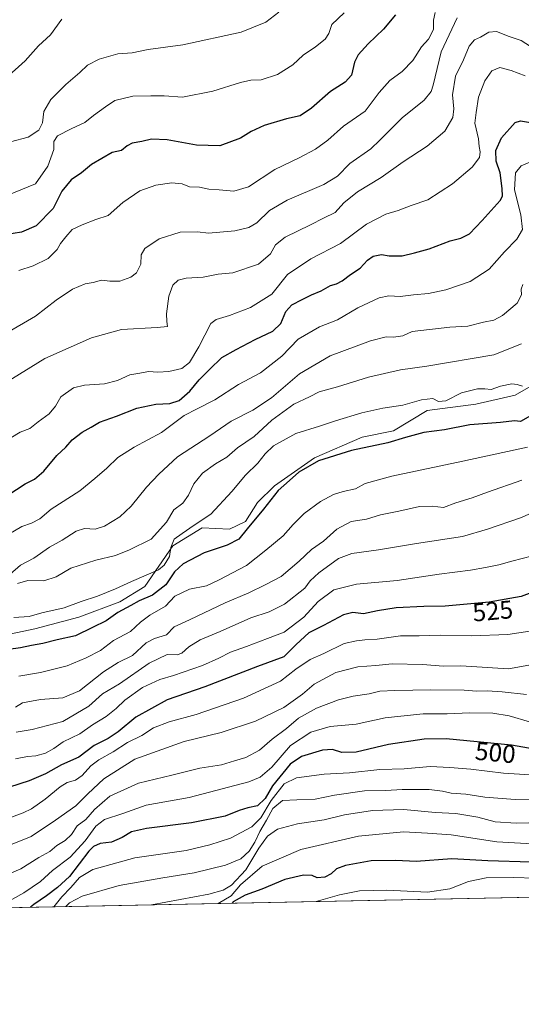
# Model space of a CAD drawing. Units: metres. Extents: x 638334 to 641797, y 4720560 to 4722942.
# Drawn here: x 641239 to 641435, y 4720580 to 4720966 of the extents above; entities that cross this region are included whole.
import ezdxf
from ezdxf.enums import TextEntityAlignment as Align

# ---------------------------------------------------------------- set-up
doc = ezdxf.new("R2010")
doc.units = ezdxf.units.M
doc.header["$MEASUREMENT"] = 0
for name, color, linetype, lineweight in [('Comarca CxS', 21, 'Continuous', 0), ('Comunidad Autónoma CxS', 142, 'Continuous', 0), ('Curva de nivel maestra', 30, 'Continuous', 30), ('Curva de nivel normal', 30, 'Continuous', 0), ('Espacio natural protegido', 121, 'Continuous', 13), ('Espacio natural protegido CxS', 121, 'Continuous', 0), ('Matorral CxS', 135, 'Continuous', 0), ('Municipio CxS', 4, 'Continuous', 0), ('Provincia CxS', 1, 'Continuous', 0), ('Rótulo de curva de nivel directora', 7, 'Continuous', 0)]:
    doc.layers.add(name, color=color, linetype=linetype, lineweight=lineweight)
doc.styles.add('Style-Arial', font='txt')

# ---------------------------------------------------------------- blocks, each defined once
blk = doc.blocks.new('*U9')
at = {"layer": 'Municipio CxS', "color": 4, "linetype": 'Continuous', "lineweight": 0, "flags": 128}
blk.add_lwpolyline([(640516.2459999997, 4721129.686000001), (640946.123, 4721192.862000001), (640967.1130000006, 4721193.431), (640981.2350000001, 4721193.812999999), (641045.2039999999, 4721195.546), (641052.2040000005, 4721195.736), (641104.2209999991, 4721197.144), (641111.3570000009, 4721197.336999998), (641111.6979999995, 4721197.533000001), (641294.588000001, 4721302.624999999), (641781.205915202, 4721405.189503931), (641792.280299999, 4720863.326), (641796.3558000005, 4720663.913300001), (641797.0700010684, 4720628.969982778), (641693.7119000001, 4720626.879300001), (640286.3862000002, 4720598.411400001)], dxfattribs=at)

msp = doc.modelspace()

# ---------------------------------------------------------------- linework, layer by layer
at = {"layer": 'Comarca CxS', "color": 21, "linetype": 'Continuous', "lineweight": 0, "flags": 128}
msp.add_lwpolyline([(639103.8203254339, 4722888.808444445), (640931.4114000001, 4722925.790100001), (641749.79000107, 4722942.349982752), (641781.205915202, 4721405.189503931), (641792.280299999, 4720863.326), (641796.3558000005, 4720663.913300001), (641797.0700010684, 4720628.969982778), (641693.7119000001, 4720626.879300001), (640286.3862000002, 4720598.411400001), (639714.1179980476, 4720586.835246512), (639621.3938063891, 4720584.959558786), (639363.3840826142, 4720579.740437777)], dxfattribs=at)
at = {"layer": 'Comunidad Autónoma CxS', "color": 142, "linetype": 'Continuous', "lineweight": 0, "flags": 128}
msp.add_lwpolyline([(639103.8203254339, 4722888.808444445), (640931.4114000001, 4722925.790100001), (641749.79000107, 4722942.349982752), (641781.205915202, 4721405.189503931), (641792.280299999, 4720863.326), (641796.3558000005, 4720663.913300001), (641797.0700010684, 4720628.969982778), (641693.7119000001, 4720626.879300001), (640286.3862000002, 4720598.411400001), (639714.1179980476, 4720586.835246512), (639621.3938063891, 4720584.959558786), (639363.3840826142, 4720579.740437777)], dxfattribs=at)
at = {"layer": 'Curva de nivel maestra', "color": 30, "linetype": 'Continuous', "lineweight": 30, "flags": 128}
for points, elevation in [([(641386.0199999996, 4720967.4901), (641381.29, 4720961.8201), (641375.3799999999, 4720956.050100001), (641371.4600000001, 4720951.7301), (641370.0199999996, 4720948.9101), (641368.8099999997, 4720943.850099999), (641366.29, 4720941.0801), (641360.5099999999, 4720937.390100001), (641353.1500000004, 4720930.880100001), (641348.7300000006, 4720927.940099999), (641343.29, 4720926.690099999), (641334.6399999997, 4720924.040100001), (641329.4600000001, 4720921.7401), (641325.3600000005, 4720919.110099999), (641317.25, 4720916.140100001), (641308.0800000001, 4720916.390100001), (641296.5199999996, 4720918.470100001), (641290.4000000004, 4720918.780099999), (641286.7100000001, 4720917.880100001), (641282.8600000005, 4720917.140100001), (641280.8600000005, 4720916.110099999), (641278.6399999997, 4720914.290100001), (641274.9699999997, 4720913.550100001), (641266.9699999997, 4720908.870100001), (641262.9699999997, 4720905.5001), (641258.9699999997, 4720902.870100001), (641255.2999999998, 4720898.390100001), (641251.9199999999, 4720891.5601), (641245.2599999999, 4720884.7601), (641239.4500000002, 4720882.270099999), (641232.9699999997, 4720881.2301)], 600), ([(641234.1799999997, 4720779.3101), (641240.9699999997, 4720783.710100001), (641244.5700000003, 4720785.540100001), (641248.2599999999, 4720788.670100001), (641253.3600000005, 4720794.840100001), (641256.9000000004, 4720798.0101), (641259.4199999999, 4720800.9301), (641263.29, 4720803.9901), (641266.75, 4720805.890100001), (641270.0499999998, 4720807.8301), (641276.7000000002, 4720810.1501), (641284.7100000001, 4720813.3101), (641292.0800000001, 4720814.940099999), (641297.6500000004, 4720815.170100001), (641301.2699999996, 4720816.3101), (641305.4100000003, 4720819.960100001), (641309.0700000003, 4720824.440099999), (641313.1200000001, 4720828.460100001), (641317.9699999997, 4720833.200099999), (641323.6399999997, 4720836.280099999), (641331.0099999999, 4720840.2501), (641337.9800000006, 4720843.460100001), (641341.0599999997, 4720846.460100001), (641343.0599999997, 4720851.1801), (641345.4299999997, 4720853.880100001), (641349.4299999997, 4720855.860099999), (641353.0800000001, 4720857.780099999), (641356.9600000001, 4720859.290100001), (641360.6299999999, 4720861.4301), (641362.9600000001, 4720862.020099999), (641365.1699999999, 4720863.210100001), (641368.3499999996, 4720865.6801), (641372.1299999999, 4720868.1601), (641375.0599999997, 4720871.340100001), (641377.3300000001, 4720872.860099999), (641380.5700000003, 4720873.4901), (641383.5999999996, 4720873.0801), (641388.7000000002, 4720873.050100001), (641393.4900000002, 4720874.190099999), (641399.1799999997, 4720875.7301), (641407.5, 4720878.960100001), (641411.6200000001, 4720880.020099999), (641415.04, 4720881.700099999), (641419.9500000002, 4720886.840100001), (641427.0800000001, 4720894.6501), (641427.9900000002, 4720896.4301), (641427.8600000005, 4720899.4001), (641427.0300000003, 4720905.5701), (641425.4900000002, 4720910.100099999), (641425.3200000003, 4720914.3201), (641427.6200000001, 4720919.290100001), (641432.9500000002, 4720925.220100001), (641434.9500000002, 4720925.960100001), (641438.9500000002, 4720925.340100001)], 575), ([(641438.9199999999, 4720810.360099999), (641435.0199999996, 4720808.1601), (641432.6200000001, 4720808.340100001), (641427.1600000003, 4720807.770099999), (641415.1200000001, 4720806.780099999), (641405.2000000002, 4720804.9001), (641397.1799999997, 4720803.790100001), (641389.9400000004, 4720801.880100001), (641382.9699999997, 4720799.700099999), (641368.7400000002, 4720796.7601), (641355.8799999999, 4720792.6501), (641348.1900000004, 4720788.210100001), (641344.5499999998, 4720785.020099999), (641340.04, 4720781.050100001), (641334.3099999997, 4720773.720100001), (641327.9199999999, 4720766.030099999), (641324.6500000004, 4720762.020099999), (641320.0599999997, 4720759.690099999), (641311.0999999996, 4720756.620100001), (641302.8399999999, 4720752.370100001), (641299.4400000004, 4720749.170100001), (641296.0999999996, 4720744.130100001), (641290.8799999999, 4720740.0101), (641285.6399999997, 4720737.860099999), (641282.2999999998, 4720736.030099999), (641277.2999999998, 4720733.2601), (641272.7199999997, 4720730.0101), (641267.2800000003, 4720727.440099999), (641260.7199999997, 4720724.170100001), (641253.4600000001, 4720722.610099999), (641247.9100000003, 4720721.0701), (641243.3700000001, 4720720.390100001), (641239.0899999999, 4720719.420100001), (641230.4699999997, 4720718.220100001)], 550), ([(641441.0999999996, 4720741.7401), (641435.3200000003, 4720739.5801), (641422.75, 4720737.3101), (641405.5199999996, 4720735.7401), (641397.1399999997, 4720735.5801), (641386.2699999996, 4720735.0601), (641379.0199999996, 4720733.9801), (641373.5499999998, 4720732.770099999), (641369.3600000005, 4720733.270099999), (641365.6299999999, 4720732.3301), (641357.8200000003, 4720728.190099999), (641352.0499999998, 4720725.300100001), (641347.1500000004, 4720720.7501), (641342.29, 4720715.850099999), (641331.9600000001, 4720712.0801), (641311.29, 4720704.1801), (641296.6299999999, 4720699.100099999), (641284.29, 4720692.2401), (641277.4100000003, 4720686.530099999), (641273.4600000001, 4720683.850099999), (641268.0300000003, 4720681.1801), (641261.9400000004, 4720676.530099999), (641255.1600000003, 4720673.5601), (641248.9199999999, 4720670.040100001), (641242.5, 4720667.2501), (641234.79, 4720664.790100001)], 525), ([(641452.2199999997, 4720677.670100001), (641431.4800000006, 4720681.290100001), (641405.9500000002, 4720683.7601), (641397.2800000003, 4720683.6501), (641383.2400000002, 4720681.5001), (641370.5800000001, 4720678.540100001), (641364.9500000002, 4720678.420100001), (641361.29, 4720679.600099999), (641357.4299999997, 4720679.3101), (641349.1699999999, 4720676.8201), (641344.7599999999, 4720673.850099999), (641337.8700000001, 4720665.360099999), (641334.9299999997, 4720660.4001), (641331.9600000001, 4720657.540100001), (641328.1399999997, 4720656.720100001), (641324.7400000002, 4720655.7301), (641319.2699999996, 4720653.520099999), (641306.1500000004, 4720650.790100001), (641288.4400000004, 4720648.640100001), (641282.6399999997, 4720647.370100001), (641278.9699999997, 4720645.040100001), (641274.8099999997, 4720643.340100001), (641270.3600000005, 4720642.770099999), (641267.7199999997, 4720641.5701), (641265.9100000003, 4720639.700099999), (641258.2800000003, 4720629.860099999), (641253.5999999996, 4720625.530099999), (641249.29, 4720622.220100001), (641244.29, 4720618.800100001), (641243.0856, 4720617.764000001)], 500), ([(641439.0499999998, 4720635.4801), (641422.2199999997, 4720636.0001), (641408.1600000003, 4720636.6801), (641394.1799999997, 4720635.720100001), (641386.1699999999, 4720636.100099999), (641376.5599999997, 4720635.9801), (641366.4100000003, 4720634.1601), (641362.9100000003, 4720632.780099999), (641360.8899999997, 4720630.870100001), (641358.3499999996, 4720629.590100001), (641355.3200000003, 4720629.360099999), (641353.3300000001, 4720630.2301), (641350.0499999998, 4720630.380100001), (641342.6299999999, 4720628.6501), (641333.6299999999, 4720624.870100001), (641327.1500000004, 4720622.5001), (641322.3799999999, 4720619.8301), (641322.0204999996, 4720619.3607)], 475), ([(641243.0856, 4720617.764000001), (641243.0853000004, 4720617.763800001)], 500)]:
    msp.add_lwpolyline(points, dxfattribs=dict(at, elevation=elevation))
at = {"layer": 'Curva de nivel normal', "color": 30, "linetype": 'Continuous', "lineweight": 0, "flags": 128}
for points, elevation in [([(641365.8700000001, 4720968.3101), (641361.1200000001, 4720963.710100001), (641359.9699999997, 4720960.210100001), (641358.4800000006, 4720957.9001), (641354.7000000002, 4720954.960100001), (641349.8399999999, 4720951.670100001), (641345.8399999999, 4720947.8201), (641339.7699999996, 4720944.100099999), (641333.4600000001, 4720941.960100001), (641329.4000000004, 4720941.840100001), (641325.25, 4720940.970100001), (641314.4199999999, 4720937.5801), (641302.5700000003, 4720935.1501), (641295.3499999996, 4720935.7601), (641290.2000000002, 4720935.780099999), (641283.0999999996, 4720935.620100001), (641276.1200000001, 4720933.940099999), (641272.3600000005, 4720931.4101), (641267.7599999999, 4720928.030099999), (641264.3399999999, 4720925.280099999), (641258.9299999997, 4720922.850099999), (641253.6399999997, 4720920.020099999), (641252.2199999997, 4720917.780099999), (641252.1600000003, 4720914.6501), (641249.8300000001, 4720908.110099999), (641244.9699999997, 4720901.270099999), (641231.2999999998, 4720895.6601)], 605), ([(641235.1699999999, 4720917.720100001), (641242.0800000001, 4720919.470100001), (641246.2999999998, 4720922.3101), (641247.6799999997, 4720925.170100001), (641248.2699999996, 4720929.630100001), (641250.9600000001, 4720934.270099999), (641256.8399999999, 4720940.1801), (641262.2999999998, 4720944.880100001), (641265.3499999996, 4720947.800100001), (641269.9600000001, 4720950.1501), (641277.2400000002, 4720952.140100001), (641282.8099999997, 4720952.540100001), (641289.0999999996, 4720953.920100001), (641302.6600000003, 4720955.690099999), (641325.6299999999, 4720960.630100001), (641335.29, 4720964.5801), (641340.29, 4720968.450099999)], 610), ([(641401.6100000005, 4720968.3301), (641400.8700000001, 4720965.3301), (641400.8600000005, 4720961.690099999), (641398.9400000004, 4720957.870100001), (641396.2599999999, 4720954.9801), (641392.8600000005, 4720949.590100001), (641388.7000000002, 4720945.200099999), (641383.7699999996, 4720941.690099999), (641379.5800000001, 4720937.040100001), (641374.0899999999, 4720929.770099999), (641365.6799999997, 4720923.9001), (641359.5, 4720918.380100001), (641354.6799999997, 4720914.800100001), (641348.3099999997, 4720911.420100001), (641338.7100000001, 4720906.9001), (641328.3799999999, 4720900.100099999), (641322.7599999999, 4720898.420100001), (641316.8899999997, 4720898.9101), (641312.9299999997, 4720899.110099999), (641309.2999999998, 4720899.970100001), (641305.3200000003, 4720900.100099999), (641302.4000000004, 4720901.2401), (641298.4500000002, 4720901.640100001), (641292.1399999997, 4720900.6601), (641285.8600000005, 4720898.440099999), (641279.1900000004, 4720893.9001), (641273.4400000004, 4720888.890100001), (641268.6699999999, 4720887.3201), (641263.2999999998, 4720885.140100001), (641259.2999999998, 4720883.4101), (641256.8799999999, 4720880.420100001), (641254.7599999999, 4720877.890100001), (641253.4400000004, 4720875.5001), (641249.9400000004, 4720871.960100001), (641244.0899999999, 4720869.0801), (641238.4400000004, 4720867.340100001)], 595), ([(641410.2000000002, 4720966.300100001), (641403.8799999999, 4720953.020099999), (641400.7400000002, 4720939.9101), (641400.04, 4720937.4901), (641397.2300000006, 4720934.040100001), (641388.6200000001, 4720927.090100001), (641379.9000000004, 4720918.380100001), (641376.4100000003, 4720915.0101), (641368.1500000004, 4720909.200099999), (641363.29, 4720904.2501), (641357.9600000001, 4720901.030099999), (641343.6299999999, 4720894.890100001), (641336.6299999999, 4720890.770099999), (641331.7100000001, 4720886.020099999), (641328.6399999997, 4720884.1801), (641323.0499999998, 4720882.850099999), (641312.7599999999, 4720881.880100001), (641308.4000000004, 4720882.4801), (641301.6100000005, 4720882.290100001), (641293.4600000001, 4720879.640100001), (641287.8200000003, 4720875.9101), (641286.4000000004, 4720873.4301), (641286.3200000003, 4720869.8301), (641284.5199999996, 4720866.340100001), (641282.3300000001, 4720864.6801), (641278.04, 4720863.0801), (641274.1799999997, 4720863.0601), (641270.8899999997, 4720863.5001), (641267.5800000001, 4720862.550100001), (641264.4800000006, 4720862.040100001), (641259.5300000003, 4720860.0101), (641253.0800000001, 4720855.600099999), (641244.9699999997, 4720849.390100001), (641233.0499999998, 4720842.5001)], 590), ([(641255.3399999999, 4720965.7301), (641250.8300000001, 4720959.6501), (641246.1799999997, 4720955.360099999), (641240.9299999997, 4720949.4901), (641233.2000000002, 4720942.460100001)], 615), ([(641441.0800000001, 4720953.670100001), (641435.2999999998, 4720957.360099999), (641430.6200000001, 4720959.0001), (641425.6200000001, 4720960.890100001), (641422.6200000001, 4720960.720100001), (641419.2800000003, 4720958.7401), (641416.9500000002, 4720957.690099999), (641414.9500000002, 4720955.210100001), (641412.6500000004, 4720949.8301), (641409.5899999999, 4720943.4901), (641408.3300000001, 4720936.1801), (641408.8799999999, 4720930.590100001), (641408.4800000006, 4720927.1801), (641405.3600000005, 4720921.870100001), (641398.4199999999, 4720916.0101), (641389.0700000003, 4720909.840100001), (641380.4400000004, 4720903.720100001), (641371.2000000002, 4720898.130100001), (641365.79, 4720893.800100001), (641362.4500000002, 4720890.050100001), (641357.8700000001, 4720887.800100001), (641352.6900000004, 4720885.130100001), (641342.8700000001, 4720880.340100001), (641339.0199999996, 4720877.3301), (641337.0599999997, 4720873.800100001), (641332.3799999999, 4720869.800100001), (641322.3399999999, 4720866.420100001), (641316.5899999999, 4720865.8101), (641310.6299999999, 4720864.6801), (641303.9600000001, 4720864.300100001), (641300.8899999997, 4720863.540100001), (641298.7400000002, 4720861.520099999), (641297.2699999996, 4720857.200099999), (641296.3799999999, 4720850.2501), (641296.4800000006, 4720847.360099999), (641296.6699999999, 4720845.340100001), (641292.6299999999, 4720844.940099999), (641278.6399999997, 4720844.2301), (641266.9600000001, 4720840.9301), (641248.7100000001, 4720832.7501), (641220.4699999997, 4720815.4301)], 585), ([(641436.7800000003, 4720943.600099999), (641431.29, 4720945.610099999), (641426.8700000001, 4720946.880100001), (641423.7999999998, 4720945.5001), (641420.9699999997, 4720941.640100001), (641418.5700000003, 4720935.1801), (641417.5999999996, 4720929.210100001), (641417.0999999996, 4720924.960100001), (641418.5300000003, 4720918.870100001), (641418.8200000003, 4720915.8301), (641419.2599999999, 4720913.8201), (641418.9299999997, 4720911.5701), (641416.0099999999, 4720907.7301), (641408.4100000003, 4720901.210100001), (641398.6600000003, 4720894.940099999), (641392.2000000002, 4720892.7301), (641387.1399999997, 4720890.800100001), (641382.2599999999, 4720889.340100001), (641374.6100000005, 4720885.460100001), (641364.5099999999, 4720877.9001), (641352.8300000001, 4720871.8101), (641343.7599999999, 4720865.700099999), (641337.6399999997, 4720858.020099999), (641329.2100000001, 4720852.770099999), (641320.9600000001, 4720849.670100001), (641315.8200000003, 4720848.100099999), (641313.6299999999, 4720846.470100001), (641308.9600000001, 4720837.420100001), (641305.29, 4720831.290100001), (641302.29, 4720828.870100001), (641297.29, 4720827.710100001), (641292.9800000006, 4720827.460100001), (641289.2199999997, 4720827.670100001), (641285.8799999999, 4720827.090100001), (641281.9100000003, 4720826.440099999), (641277.1600000003, 4720824.170100001), (641271.9699999997, 4720822.860099999), (641264.2199999997, 4720822.370100001), (641259.8300000001, 4720821.2601), (641254.9800000006, 4720817.840100001), (641252.8799999999, 4720814.110099999), (641250.4100000003, 4720811.0801), (641246.0199999996, 4720807.940099999), (641242.7300000006, 4720805.4301), (641238.9699999997, 4720804.0001), (641235.29, 4720801.6501)], 580), ([(641438.6200000001, 4720909.6801), (641435.2800000003, 4720908.290100001), (641433.1100000005, 4720905.620100001), (641432.7000000002, 4720898.9101), (641435.0800000001, 4720889.040100001), (641435.7400000002, 4720883.340100001), (641433.5499999998, 4720879.600099999), (641428.7999999998, 4720874.600099999), (641422.7699999996, 4720867.7601), (641415.2300000006, 4720862.920100001), (641405.7699999996, 4720859.720100001), (641398.9500000002, 4720858.3301), (641393.0999999996, 4720857.790100001), (641387.8700000001, 4720857.0701), (641383.4299999997, 4720857.4001), (641379.6200000001, 4720856.620100001), (641371.2800000003, 4720852.610099999), (641363.29, 4720848.0001), (641356.29, 4720845.1801), (641347.8499999996, 4720840.420100001), (641341.5099999999, 4720833.7601), (641333.1799999997, 4720827.200099999), (641324.5800000001, 4720822.600099999), (641315.2400000002, 4720816.550100001), (641308.3200000003, 4720813.040100001), (641303.2599999999, 4720810.520099999), (641294.4199999999, 4720803.7401), (641283.6299999999, 4720798.100099999), (641277.2599999999, 4720793.970100001), (641272.9600000001, 4720789.870100001), (641268.1900000004, 4720785.840100001), (641262.2999999998, 4720781.0001), (641251.1799999997, 4720773.8101), (641246.6799999997, 4720769.9801), (641243.4800000006, 4720768.340100001), (641239.6799999997, 4720766.950099999), (641231.6399999997, 4720762.210100001)], 570), ([(641435.9699999997, 4720861.8201), (641435.2999999998, 4720859.9101), (641435.3799999999, 4720857.720100001), (641433.7199999997, 4720854.440099999), (641427.9500000002, 4720849.610099999), (641424.6200000001, 4720847.860099999), (641420.4800000006, 4720847.0701), (641414.3399999999, 4720845.4801), (641407.29, 4720845.120100001), (641392.6200000001, 4720843.380100001), (641388.9500000002, 4720841.7401), (641385.2400000002, 4720841.140100001), (641382.4299999997, 4720841.3301), (641376.2000000002, 4720839.7401), (641360.4600000001, 4720833.840100001), (641348.4600000001, 4720826.8301), (641337.4500000002, 4720817.340100001), (641330.1600000003, 4720812.5801), (641321.6299999999, 4720808.270099999), (641313.29, 4720802.5101), (641300.6299999999, 4720794.3201), (641293.29, 4720787.530099999), (641288.4199999999, 4720782.360099999), (641282.4900000002, 4720774.960100001), (641278.0999999996, 4720770.7401), (641271.9699999997, 4720767.0601), (641268.3899999997, 4720765.9801), (641264.1299999999, 4720766.1801), (641260.9600000001, 4720765.1501), (641255.4500000002, 4720761.6801), (641250.5, 4720758.840100001), (641244.4000000004, 4720754.520099999), (641239.1699999999, 4720751.770099999), (641235.04, 4720748.2401)], 565), ([(641435.4600000001, 4720838.5001), (641424.5199999996, 4720834.220100001), (641398.3499999996, 4720829.860099999), (641387.9500000002, 4720828.3301), (641375.4500000002, 4720825.520099999), (641363.3099999997, 4720821.700099999), (641356.1399999997, 4720819.710100001), (641352.3600000005, 4720817.8201), (641346.2699999996, 4720814.940099999), (641337.6200000001, 4720808.610099999), (641330.7199999997, 4720802.210100001), (641324.2000000002, 4720797.8201), (641319.9400000004, 4720794.170100001), (641315.54, 4720791.5101), (641310.4199999999, 4720787.840100001), (641307.0599999997, 4720783.6801), (641304.9600000001, 4720779.220100001), (641302.6699999999, 4720776.090100001), (641299.1799999997, 4720773.440099999), (641296.2599999999, 4720768.7301), (641290.25, 4720761.970100001), (641281.7800000003, 4720757.8301), (641276.29, 4720755.630100001), (641268.5800000001, 4720753.7301), (641258.8799999999, 4720750.590100001), (641253.0999999996, 4720747.2601), (641248.2999999998, 4720745.700099999), (641241.9699999997, 4720745.860099999), (641237.9100000003, 4720744.610099999)], 560), ([(641435.7599999999, 4720821.950099999), (641433.75, 4720822.550100001), (641431.6399999997, 4720822.9101), (641427.2199999997, 4720821.9801), (641423.5, 4720820.6501), (641421, 4720820.960100001), (641418.0999999996, 4720820.9001), (641411.8799999999, 4720819.3201), (641405.75, 4720816.2401), (641402.8899999997, 4720816.0001), (641400.5999999996, 4720817.130100001), (641396.2800000003, 4720816.550100001), (641388.9500000002, 4720814.5701), (641381.0999999996, 4720813.340100001), (641372.8899999997, 4720811.470100001), (641362.5300000003, 4720808.390100001), (641356.3200000003, 4720806.2601), (641347.0499999998, 4720803.380100001), (641338.2999999998, 4720798.540100001), (641334.9199999999, 4720795.5101), (641332.0800000001, 4720791.7401), (641327.2400000002, 4720787.0701), (641321.9600000001, 4720780.6501), (641313.6299999999, 4720771.860099999), (641307.1699999999, 4720767.4301), (641302.4699999997, 4720764.200099999), (641299.3099999997, 4720761.950099999), (641298.0199999996, 4720758.790100001), (641297.5199999996, 4720755.280099999), (641295.4500000002, 4720751.780099999), (641293.1500000004, 4720749.9301), (641282.6399999997, 4720745.460100001), (641276.2999999998, 4720742.5701), (641269.29, 4720739.7301), (641262.9199999999, 4720737.610099999), (641256.1699999999, 4720735.0801), (641247.5, 4720733.130100001), (641242.5, 4720731.7501), (641236.5199999996, 4720731.3201)], 555), ([(641437.7300000006, 4720798.020099999), (641412.3700000001, 4720792.530099999), (641384.5700000003, 4720786.7301), (641374.1799999997, 4720783.770099999), (641370.4100000003, 4720781.7401), (641365.4900000002, 4720780.7501), (641361.7400000002, 4720779.5601), (641356.5999999996, 4720776.7301), (641350.2000000002, 4720772.0601), (641345.9100000003, 4720767.800100001), (641342.0899999999, 4720763.3301), (641335.29, 4720757.690099999), (641327.6299999999, 4720751.720100001), (641316.9600000001, 4720746.100099999), (641311.9600000001, 4720743.780099999), (641305.29, 4720742.350099999), (641299.6299999999, 4720739.6501), (641295.9600000001, 4720735.690099999), (641289.8499999996, 4720732.2401), (641286.1799999997, 4720729.5001), (641282.1900000004, 4720725.8301), (641275.5800000001, 4720722.340100001), (641270.4100000003, 4720718.340100001), (641264.9100000003, 4720715.5101), (641257.4100000003, 4720712.340100001), (641246.9699999997, 4720709.7401), (641238.5300000003, 4720708.3101)], 545), ([(641435.4699999997, 4720785.0701), (641422.0199999996, 4720780.470100001), (641416.0800000001, 4720778.210100001), (641409.6200000001, 4720776.2601), (641404.8399999999, 4720774.380100001), (641400.3899999997, 4720774.920100001), (641395.4400000004, 4720774.8101), (641387.3300000001, 4720772.9901), (641380.2000000002, 4720771.590100001), (641374.6900000004, 4720769.840100001), (641368.6699999999, 4720768.9101), (641363.0099999999, 4720765.9101), (641357.7800000003, 4720761.1801), (641353.0800000001, 4720758.0001), (641348.29, 4720753.3301), (641341.29, 4720747.4301), (641334.9600000001, 4720744.110099999), (641328.6299999999, 4720740.940099999), (641319.29, 4720737.030099999), (641305.29, 4720730.440099999), (641299.29, 4720727.6501), (641296.29, 4720724.460100001), (641291.6299999999, 4720723.140100001), (641288.2999999998, 4720721.3301), (641282.9800000006, 4720716.450099999), (641277.3399999999, 4720713.7401), (641271.6399999997, 4720710.0801), (641262.2599999999, 4720702.5701), (641255.7400000002, 4720699.8301), (641246.9600000001, 4720699.190099999), (641239.9000000004, 4720697.8101), (641237.1100000005, 4720696.2301)], 540), ([(641237.3799999999, 4720686.350099999), (641243.7400000002, 4720687.380100001), (641255.7400000002, 4720690.540100001), (641265.8700000001, 4720696.5601), (641271.2100000001, 4720701.380100001), (641277.9199999999, 4720705.340100001), (641289.5300000003, 4720713.380100001), (641296.6299999999, 4720716.800100001), (641300.4600000001, 4720716.700099999), (641302.2999999998, 4720717.3101), (641305.0700000003, 4720719.8101), (641309.4699999997, 4720722.530099999), (641317.4000000004, 4720725.800100001), (641329.3799999999, 4720731.140100001), (641336.5199999996, 4720733.540100001), (641342.5199999996, 4720736.4801), (641350.5700000003, 4720742.870100001), (641352.6600000003, 4720745.6601), (641355.9500000002, 4720748.790100001), (641363.6399999997, 4720754.380100001), (641368.9800000006, 4720756.4301), (641379.3700000001, 4720757.840100001), (641394.2800000003, 4720760.340100001), (641412.25, 4720763.0001), (641422.0199999996, 4720765.9101), (641435.0099999999, 4720770.420100001), (641452.4699999997, 4720777.880100001)], 535), ([(641439.7000000002, 4720755.5101), (641431.5700000003, 4720753.450099999), (641426.5300000003, 4720751.920100001), (641421.2800000003, 4720750.960100001), (641415.3899999997, 4720749.8101), (641403.0999999996, 4720748.2601), (641386.7400000002, 4720745.780099999), (641370.7599999999, 4720744.3201), (641361.9100000003, 4720742.1601), (641355.7000000002, 4720737.610099999), (641350.1399999997, 4720731.5001), (641342.3899999997, 4720725.5801), (641335.9100000003, 4720723.0801), (641327.6100000005, 4720719.9301), (641321.3899999997, 4720717.780099999), (641316.8600000005, 4720715.3201), (641310.4600000001, 4720712.540100001), (641299.1100000005, 4720708.520099999), (641293.7400000002, 4720707.020099999), (641286.9100000003, 4720703.940099999), (641279.9699999997, 4720698.9301), (641276.6399999997, 4720695.670100001), (641272.6399999997, 4720692.5801), (641267.2999999998, 4720689.200099999), (641262.2999999998, 4720685.770099999), (641255.8700000001, 4720682.630100001), (641252.2300000006, 4720679.9901), (641248.8700000001, 4720678.120100001), (641245.1799999997, 4720677.0701), (641241.8499999996, 4720676.9001), (641237.0999999996, 4720675.950099999)], 530), ([(641438.6600000003, 4720726.020099999), (641430.0700000003, 4720724.6501), (641415.8200000003, 4720724.190099999), (641403.6399999997, 4720724.440099999), (641395.2800000003, 4720724.120100001), (641388.0499999998, 4720724.1601), (641378.8399999999, 4720722.870100001), (641374, 4720722.600099999), (641370.7699999996, 4720722.130100001), (641365.9600000001, 4720721.100099999), (641357.9600000001, 4720717.2501), (641352.6299999999, 4720714.8301), (641346.9600000001, 4720711.050100001), (641340.9600000001, 4720706.3201), (641326.4500000002, 4720699.6801), (641307.9199999999, 4720693.270099999), (641297.3399999999, 4720690.460100001), (641291.29, 4720688.0601), (641286.6299999999, 4720685.130100001), (641281.0999999996, 4720682.380100001), (641275.4800000006, 4720678.7301), (641269.7699999996, 4720675.600099999), (641266.6500000004, 4720673.2501), (641263.3099999997, 4720669.4301), (641260.6399999997, 4720667.620100001), (641257.4000000004, 4720666.710100001), (641254.6200000001, 4720665.0001), (641248.7999999998, 4720660.1801), (641243.4000000004, 4720656.360099999), (641240.1699999999, 4720654.780099999), (641234.1600000003, 4720652.540100001)], 520), ([(641229.9000000004, 4720640.120100001), (641243.2599999999, 4720645.520099999), (641252.8200000003, 4720651.840100001), (641260.8399999999, 4720657.540100001), (641265.4600000001, 4720662.2401), (641271.79, 4720668.050100001), (641283.9199999999, 4720675.770099999), (641303.1900000004, 4720682.690099999), (641317.7199999997, 4720686.280099999), (641331.2199999997, 4720690.7301), (641342.25, 4720695.9901), (641349.6200000001, 4720701.3301), (641354.2100000001, 4720705.170100001), (641362.7100000001, 4720709.710100001), (641371.29, 4720712.0101), (641378.3700000001, 4720712.520099999), (641384.79, 4720713.140100001), (641396.6399999997, 4720712.840100001), (641404.79, 4720712.270099999), (641411.6399999997, 4720712.350099999), (641430.2800000003, 4720711.1801), (641441.2000000002, 4720713.100099999)], 515), ([(641437.3200000003, 4720701.1801), (641427.8799999999, 4720702.120100001), (641421.9900000002, 4720702.5601), (641417.7100000001, 4720702.440099999), (641412.9000000004, 4720702.790100001), (641399.9299999997, 4720702.9901), (641385.7599999999, 4720702.6601), (641379.9400000004, 4720702.5101), (641375.75, 4720701.440099999), (641369.4699999997, 4720700.520099999), (641363.6600000003, 4720699.0601), (641355.1200000001, 4720695.790100001), (641348.0599999997, 4720691.850099999), (641343.2800000003, 4720687.850099999), (641337.7699999996, 4720683.700099999), (641332.7599999999, 4720679.300100001), (641327.4500000002, 4720676.460100001), (641322.9299999997, 4720675.210100001), (641317.8200000003, 4720673.640100001), (641309.4100000003, 4720672.2401), (641298.4199999999, 4720669.5801), (641285.2999999998, 4720666.4001), (641274.0899999999, 4720661.360099999), (641268.1299999999, 4720656.0701), (641264.7599999999, 4720652.100099999), (641261.3200000003, 4720649.6501), (641259.0499999998, 4720646.220100001), (641256.6600000003, 4720643.920100001), (641253.2999999998, 4720642.020099999), (641250.6399999997, 4720639.5801), (641246.2999999998, 4720637.3101), (641239.2999999998, 4720632.770099999), (641233.7400000002, 4720630.4801)], 510), ([(641438.5800000001, 4720690.4001), (641430.5199999996, 4720692.7501), (641424.1500000004, 4720693.7601), (641415.2100000001, 4720693.940099999), (641406.3300000001, 4720693.600099999), (641396.8799999999, 4720693.5001), (641388.0800000001, 4720692.670100001), (641381.9699999997, 4720691.960100001), (641370.6600000003, 4720689.550100001), (641360.4900000002, 4720688.540100001), (641352.7999999998, 4720686.390100001), (641344.9600000001, 4720681.210100001), (641337.6299999999, 4720672.640100001), (641333.0199999996, 4720668.780099999), (641328.5999999996, 4720666.9801), (641305.1699999999, 4720660.7401), (641288.3300000001, 4720657.720100001), (641279.2400000002, 4720654.540100001), (641272.04, 4720652.130100001), (641268.5800000001, 4720649.4901), (641264.4000000004, 4720643.800100001), (641258.5800000001, 4720637.380100001), (641251.7199999997, 4720632.190099999), (641246.9299999997, 4720627.890100001), (641240.4800000006, 4720623.420100001), (641232.7699999996, 4720619.110099999)], 505), ([(641459.75, 4720668.4101), (641428.3399999999, 4720670.3201), (641415.5, 4720671.890100001), (641407.2599999999, 4720672.520099999), (641399.5999999996, 4720672.920100001), (641389.4500000002, 4720672.0601), (641379.9299999997, 4720671.690099999), (641367.9600000001, 4720670.380100001), (641358.0300000003, 4720669.940099999), (641347.25, 4720668.440099999), (641342.3600000005, 4720666.0801), (641337.29, 4720659.5601), (641333.3399999999, 4720652.840100001), (641329.79, 4720649.270099999), (641321.3399999999, 4720644.9001), (641313.2999999998, 4720642.2401), (641303.9800000006, 4720639.950099999), (641283.8700000001, 4720637.120100001), (641267.5099999999, 4720632.630100001), (641262.2400000002, 4720629.470100001), (641258.8700000001, 4720625.5001), (641255.2999999998, 4720621.9101), (641252.1661, 4720617.9475)], 495), ([(641446.0599999997, 4720660.2601), (641432.8899999997, 4720659.9901), (641421.04, 4720660.9101), (641413.5800000001, 4720662.1501), (641407.8899999997, 4720662.460100001), (641404.3899999997, 4720663.3201), (641399.2100000001, 4720663.9001), (641388.6200000001, 4720663.880100001), (641382.2699999996, 4720663.5801), (641373.8600000005, 4720663.360099999), (641362.1500000004, 4720661.720100001), (641354.5999999996, 4720660.1801), (641347.3799999999, 4720659.8201), (641341.7800000003, 4720659.640100001), (641337.9900000002, 4720656.440099999), (641335.4600000001, 4720651.920100001), (641332.8399999999, 4720647.4801), (641330.9000000004, 4720643.2401), (641328.75, 4720639.780099999), (641325.4500000002, 4720636.780099999), (641319.4199999999, 4720634.3201), (641307.2000000002, 4720631.280099999), (641294.9299999997, 4720629.2501), (641277.8399999999, 4720626.3201), (641263.2599999999, 4720622.100099999), (641258.3700000001, 4720619.470100001), (641256.8372999999, 4720618.041999999)], 490), ([(641448.2599999999, 4720651.130100001), (641433.3600000005, 4720650.6801), (641425.0499999998, 4720651.220100001), (641418.2800000003, 4720653.100099999), (641409.6200000001, 4720654.5701), (641401.6200000001, 4720654.940099999), (641389.2800000003, 4720656.0701), (641376.9800000006, 4720655.690099999), (641366.0999999996, 4720654.0001), (641358.0499999998, 4720652.0701), (641347.6399999997, 4720650.5001), (641339.7999999998, 4720648.370100001), (641335.9500000002, 4720645.610099999), (641332.5300000003, 4720640.860099999), (641327.4400000004, 4720632.4801), (641321.75, 4720626.460100001), (641318.4800000006, 4720624.440099999), (641312.9000000004, 4720622.9101), (641290.4038000006, 4720618.721100001)], 485), ([(641439.6399999997, 4720642.5601), (641425.6799999997, 4720643.4101), (641407.7800000003, 4720646.090100001), (641398.5999999996, 4720646.790100001), (641389.2000000002, 4720647.3301), (641371.5999999996, 4720645.670100001), (641348.9600000001, 4720640.340100001), (641333.8499999996, 4720633.9001), (641325.2999999998, 4720626.600099999), (641321.6200000001, 4720622.190099999), (641316.5137, 4720619.249199999)], 480), ([(641497.3212000001, 4720622.9066), (641493.5999999996, 4720624.340100001), (641489.5499999998, 4720626.4101), (641484.2000000002, 4720629.790100001), (641480.3799999999, 4720630.5801), (641475.4199999999, 4720629.350099999), (641471.4500000002, 4720628.9101), (641464.54, 4720629.120100001), (641449.2999999998, 4720628.880100001), (641432.2699999996, 4720629.4301), (641421.5800000001, 4720629.2601), (641414.6200000001, 4720627.870100001), (641407.2800000003, 4720625.0101), (641398.6200000001, 4720623.720100001), (641382.7000000002, 4720624.4901), (641371.9699999997, 4720624.2401), (641364.0499999998, 4720622.6501), (641354.9025999998, 4720620.025900001)], 470)]:
    msp.add_lwpolyline(points, dxfattribs=dict(at, elevation=elevation))
at = {"layer": 'Espacio natural protegido', "color": 121, "linetype": 'Continuous', "lineweight": 13, "flags": 128}
msp.add_lwpolyline([(641448.604400001, 4720827.4112), (641432.8541000012, 4720818.411499999), (641417.4789000017, 4720814.9116), (641398.4788000018, 4720812.4117), (641385.2909000005, 4720804.411900003), (641372.9158000017, 4720801.912100002), (641354.353000002, 4720793.912300001), (641338.6028000008, 4720782.912500001), (641331.9152000003, 4720776.412600001), (641327.2274000003, 4720768.9127), (641320.977300002, 4720765.912799999), (641310.352300002, 4720766.412900001), (641298.8521, 4720759.413000002), (641287.7890999997, 4720743.413199999), (641278.039000001, 4720737.4134), (641261.9137000019, 4720731.413600001), (641244.7886000009, 4720726.913699998), (641235.4761000011, 4720724.913899999)], dxfattribs=at)
at = {"layer": 'Espacio natural protegido CxS', "color": 121, "linetype": 'Continuous', "lineweight": 0, "flags": 128}
for points in [[(641781.205915202, 4721405.189503931), (641792.280299999, 4720863.326), (641796.3558000005, 4720663.913300001), (641686.8043999993, 4720684.8228), (641693.7119000001, 4720626.879300001), (640286.3862000002, 4720598.411400001), (640285.0936000014, 4720599.487000001), (640280.2126999998, 4720604.423000001), (640278.1286999992, 4720605.337999999)], [(641448.6044000004, 4720827.411199999), (641432.8541000006, 4720818.411499999), (641417.4789000012, 4720814.911599999), (641398.4787999989, 4720812.411699999), (641385.2908999999, 4720804.411900002), (641372.9157999988, 4720801.9121), (641354.3529999991, 4720793.9123), (641338.6028000002, 4720782.912500001), (641331.9151999997, 4720776.412599999), (641327.2273999997, 4720768.912699999), (641320.9773000014, 4720765.912799999), (641310.3523000015, 4720766.4129), (641298.8520999996, 4720759.413000001), (641287.7890999991, 4720743.4132), (641278.0390000005, 4720737.413399999), (641261.9137000013, 4720731.413600001), (641244.7886000003, 4720726.913699999), (641235.4761000006, 4720724.913899999)]]:
    msp.add_lwpolyline(points, dxfattribs=at)
at = {"layer": 'Matorral CxS', "color": 135, "linetype": 'Continuous', "lineweight": 0, "extrusion": (0.1067211377081481, 0.002158799956312627, 0.9942866479788549), "elevation": 79119.6167275504, "flags": 128}
msp.add_lwpolyline([(4706683.566540021, -732703.0640324214), (4706683.566540021, -732310.6972096887)], dxfattribs=at)
at = {"layer": 'Matorral CxS', "color": 135, "linetype": 'Continuous', "lineweight": 0}
msp.add_polyline3d([(641782.1535, 4721358.823000001, 758.0935000000028), (641793.3282000005, 4720812.055400001, 529.7446999999956), (641768.5620999997, 4720810.236300001, 529.226800000004), (641741.6162999999, 4720819.018100001, 532.7937999999995), (641716.1463000001, 4720752.783100001, 506.5641000000033), (641699.3437000001, 4720721.2897, 504.4106999999931), (641688.4981000006, 4720693.551100001, 492.420299999998), (641655.1908999998, 4720627.3189, 458.3300000000018), (641638.9440000001, 4720625.771299999, 456.6039000000019), (641622.5684000002, 4720625.440099999, 456.6149000000005), (641622.3129000004, 4720625.440099999, 456.6823000000004), (641622.3071999997, 4720625.434800001, 456.6772999999957), (641232.2619000003, 4720617.5448, 498.559699999998)], dxfattribs=at)
at = {"layer": 'Provincia CxS', "color": 1, "linetype": 'Continuous', "lineweight": 0, "flags": 128}
msp.add_lwpolyline([(639103.8203254339, 4722888.808444445), (640931.4114000001, 4722925.790100001), (641749.79000107, 4722942.349982752), (641781.205915202, 4721405.189503931), (641792.280299999, 4720863.326), (641796.3558000005, 4720663.913300001), (641797.0700010684, 4720628.969982778), (641693.7119000001, 4720626.879300001), (640286.3862000002, 4720598.411400001), (639714.1179980476, 4720586.835246512), (639621.3938063891, 4720584.959558786), (639363.3840826142, 4720579.740437777)], dxfattribs=at)

# ---------------------------------------------------------------- block references
at = {"layer": 'Municipio CxS', "color": 4, "linetype": 'Continuous', "lineweight": 0}
msp.add_blockref('*U9', (0, 0), dxfattribs=at)

# ---------------------------------------------------------------- texts
at = {"layer": 'Rótulo de curva de nivel directora', "color": 7, "linetype": 'Continuous', "lineweight": 0, "style": 'Style-Arial'}
for s, rotation, p in [('525', 5.206434796386035, (641424.1435773864, 4720733.885744896)), ('500', 354.4737517052775, (641425.1700236765, 4720678.362165611))]:
    msp.add_text(s, height=7.000000000000002, rotation=rotation, dxfattribs=at).set_placement(p, align=Align.MIDDLE_CENTER)

doc.saveas('drawing.dxf')
